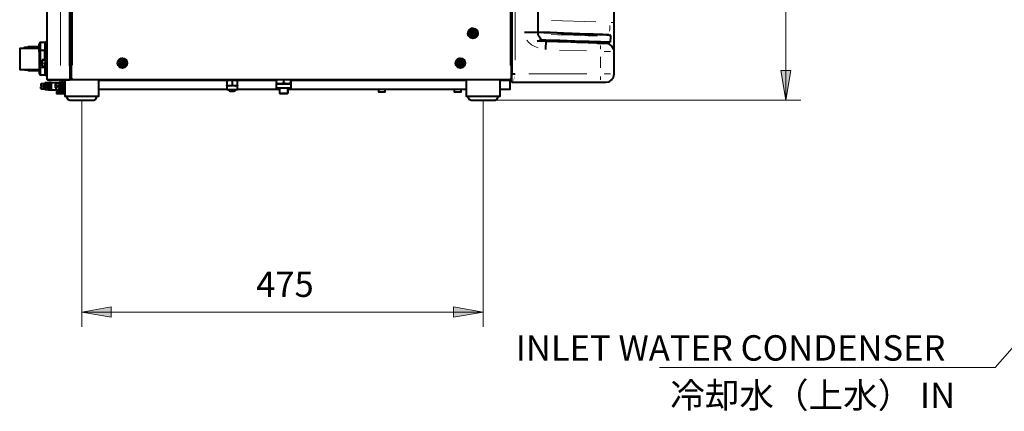
# Model space of a CAD drawing. Units: inches. Extents: x 5 to 7645, y 302 to 5509.
# Drawn here: x 2244 to 3409, y 2791 to 3254 of the extents above; entities that cross this region are included whole.
import ezdxf

# ---------------------------------------------------------------- set-up
doc = ezdxf.new("R2010")
doc.units = ezdxf.units.IN
for name, color, linetype in [('PDF4_ジオメトリ', 7, 'Continuous'), ('PDF4_ソリッド塗り潰し', 7, 'Continuous'), ('PDF4_文字', 7, 'Continuous')]:
    doc.layers.add(name, color=color, linetype=linetype)
doc.styles.get("Standard").update_dxf_attribs({"font": 'romans.shx', "bigfont": 'extfont.shx'})

msp = doc.modelspace()

# ---------------------------------------------------------------- linework, layer by layer
at = {"layer": 'PDF4_ジオメトリ', "lineweight": 9}
for points in [[(3150.5, 3924.3), (3150.5, 3158.9)], [(3715.7, 3203.7), (3688.2, 3181.7), (3696.7, 3173.7), (3715.7, 3203.7), (3398.2, 2843), (3001, 2843)], [(2317.3, 3158.9), (2317.3, 2891.3)], [(2792.3, 2891.3), (2792.3, 3158.9), (3168.3, 3158.9)], [(2317.3, 2908.6), (2792.3, 2908.6)]]:
    msp.add_lwpolyline(points, dxfattribs=at)
at = {"layer": 'PDF4_ジオメトリ', "lineweight": 40}
for points in [[(2276.2, 3183.4), (2276.2, 3871)], [(2302.9, 3871), (2302.9, 3183.4)], [(2825.3, 3871), (2825.3, 3183.8), (2824.1, 3183.8), (2824.1, 3183), (2306.3, 3183), (2306.3, 3183.8), (2305, 3183.8), (2305, 3871)], [(2824.1, 3183.8), (2826.2, 3183.8), (2826.2, 3871), (2826.2, 3190.2)], [(2937.5, 3180.4), (2941.3, 3180.9), (2944.3, 3183), (2946.4, 3186.4), (2947.3, 3190.2), (2947.3, 3546.7)], [(2857.1, 3429), (2857.1, 3325.2), (2857.1, 3238.9), (2856.2, 3238.9), (2854.1, 3238.9), (2850.7, 3238.9), (2846.1, 3238.9), (2841, 3238.9)], [(2775.8, 3242.3), (2778.8, 3244), (2782.6, 3243.5), (2785.1, 3241.4), (2786, 3238), (2784.3, 3233.8)], [(2776.6, 3240.1), (2780, 3242.3)], [(2779.6, 3241.8), (2777.1, 3240.6), (2779.6, 3241.8), (2777.5, 3241)], [(2777.5, 3241), (2777.5, 3241)], [(2779.6, 3241.8), (2779.6, 3241.8)], [(2779.6, 3240.6), (2779.6, 3238.5)], [(2780, 3242.3), (2780, 3242.3)], [(2780, 3242.3), (2780, 3242.3)], [(2776.2, 3235.9), (2776.2, 3240.1)], [(2776.2, 3240.1), (2776.2, 3240.1)], [(2776.2, 3240.1), (2776.2, 3240.1)], [(2776.2, 3240.1), (2776.2, 3240.1)], [(2776.2, 3236.8), (2776.2, 3239.3)], [(2776.6, 3235.9), (2780, 3233.8), (2783.8, 3235.9), (2783.8, 3236.8), (2783.8, 3239.3), (2783.8, 3240.1), (2783.8, 3235.9)], [(2776.6, 3240.1), (2776.6, 3240.1)], [(2776.6, 3235.9), (2776.6, 3235.9)], [(2782.1, 3235.9), (2780, 3235.1), (2777.9, 3235.9), (2777.1, 3238), (2777.9, 3240.1)], [(2779.6, 3234.2), (2777.1, 3235.5)], [(2777.5, 3238.5), (2777.5, 3237.6), (2779.6, 3237.6), (2779.6, 3235.5), (2780.5, 3235.5)], [(2777.5, 3237.6), (2777.5, 3237.6)], [(2779.6, 3238.5), (2779.6, 3238.5)], [(2779.6, 3237.6), (2779.6, 3237.6)], [(2779.6, 3235.5), (2779.6, 3235.5)], [(2780, 3233.8), (2780, 3233.8)], [(2780.5, 3237.6), (2782.6, 3237.6)], [(2780.5, 3237.6), (2780.5, 3237.6)], [(2783, 3235.5), (2780.9, 3234.2)], [(2783, 3235.5), (2783, 3235.5)], [(2783, 3235.1), (2783, 3235.1)], [(2783.8, 3240.1), (2783.8, 3240.1)], [(2783.8, 3240.1), (2783.8, 3240.1)], [(2783.8, 3235.9), (2783.8, 3235.9)], [(2783.8, 3235.9), (2783.8, 3235.9)], [(2783.8, 3235.9), (2783.8, 3235.9)], [(2855.8, 3229.1), (2855.8, 3229.1)], [(2856.2, 3229.1), (2858.8, 3229.1), (2862.6, 3229.1), (2867.7, 3228.7), (2874, 3228.7), (2880.8, 3228.3), (2888.4, 3228.3), (2896, 3227.9), (2903.2, 3227.4), (2910.4, 3227.4), (2916.4, 3227), (2921.9, 3227), (2925.7, 3227), (2927.8, 3226.6), (2928.6, 3226.6), (2929.5, 3226.6), (2931.6, 3226.6), (2934.1, 3226.6), (2937.1, 3226.6), (2938.8, 3226.6), (2939.6, 3226.6), (2939.6, 3227.4), (2939.6, 3226.6)], [(2866.8, 3228.7), (2863, 3229.6), (2860, 3232.1), (2857.9, 3235.1), (2857.1, 3238.9)], [(2942.6, 3227.4), (2940.1, 3227.4), (2936.3, 3227.4), (2931.2, 3227.9), (2924.8, 3227.9), (2917.6, 3228.3), (2909.2, 3228.3), (2900.7, 3228.7), (2891.8, 3229.1), (2882.9, 3229.6), (2874.4, 3229.6), (2866.4, 3230), (2858.8, 3230.4)], [(2881.2, 3238.5), (2881.2, 3238.5)], [(2881.6, 3238.5), (2881.6, 3238.5)], [(2882.1, 3238.5), (2882.9, 3238.5), (2884.2, 3238.5), (2885, 3238.5), (2886.3, 3238.5), (2887.1, 3238.5), (2888.4, 3238), (2889.3, 3238), (2890.5, 3238), (2891.4, 3238), (2892.6, 3238), (2893.5, 3238), (2894.8, 3238), (2895.6, 3238), (2896.9, 3238), (2897.7, 3238), (2899, 3238), (2899.8, 3237.6), (2901.1, 3237.6), (2902, 3237.6), (2903.2, 3237.6), (2904.1, 3237.6), (2904.9, 3237.6), (2906.2, 3237.6), (2907, 3237.6), (2907.9, 3237.6), (2908.7, 3237.6), (2910.9, 3237.6), (2912.5, 3237.2), (2913.4, 3237.2), (2914.2, 3237.2)], [(2914.2, 3237.2), (2914.2, 3237.2)], [(2914.7, 3237.2), (2914.7, 3237.2)], [(2940.9, 3236.3), (2940.9, 3236.3)], [(2941.3, 3236.3), (2941.3, 3236.3)], [(2943, 3227.4), (2943.5, 3234.2), (2942.2, 3236.3)], [(2266.5, 3220.2), (2243.6, 3220.2), (2243.6, 3195.3), (2266.5, 3195.3)], [(2243.6, 3220.2), (2243.6, 3220.2)], [(2253.8, 3220.2), (2253.8, 3221.1), (2252.9, 3221.1), (2249.5, 3221.1), (2247.8, 3220.2)], [(2265.6, 3221.9), (2253.8, 3221.9), (2253.8, 3221.1), (2257.1, 3221.1), (2266.5, 3221.1)], [(2257.1, 3220.2), (2257.1, 3221.1), (2257.1, 3221.9), (2266.5, 3221.9)], [(2265.6, 3221.9), (2265.6, 3221.9)], [(2266.5, 3199.5), (2268.1, 3198.2), (2268.1, 3217.7), (2268.1, 3227.4), (2273.2, 3227.4), (2273.2, 3217.7), (2274.5, 3216.4)], [(2266.5, 3216.4), (2266.5, 3224.9), (2268.1, 3227.4)], [(2273.2, 3206.7), (2273.2, 3217.7), (2268.1, 3217.7), (2266.5, 3216.4), (2266.5, 3199.5), (2266.5, 3191), (2268.1, 3188.5)], [(2273.2, 3227.4), (2274.5, 3224.9)], [(2276.2, 3227.9), (2274.5, 3227.9), (2274.5, 3207.1)], [(2866.4, 3219), (2866.4, 3222.8), (2866.8, 3225.8), (2866.8, 3228.3)], [(2866.8, 3228.3), (2866.8, 3228.3)], [(2946.8, 3219), (2944.7, 3222.8), (2941.8, 3225.3), (2937.5, 3226.6), (2928.2, 3226.6), (2928.6, 3227.4), (2928.6, 3226.6)], [(2928.2, 3226.6), (2928.2, 3226.6)], [(2928.6, 3226.6), (2928.6, 3226.6)], [(2928.6, 3226.6), (2928.6, 3226.6)], [(2937.5, 3226.6), (2937.5, 3226.6)], [(2938, 3226.6), (2938, 3226.6)], [(2939.6, 3226.6), (2939.6, 3226.6)], [(2943, 3227.4), (2943, 3227.4)], [(2943, 3227.4), (2943, 3227.4)], [(2270.3, 3206.7), (2270.3, 3206.7)], [(2270.3, 3206.7), (2270.3, 3206.7)], [(2270.3, 3206.7), (2270.3, 3206.7)], [(2270.3, 3206.7), (2270.3, 3202.9), (2270.3, 3199.5)], [(2270.3, 3206.7), (2270.3, 3206.7)], [(2270.3, 3206.7), (2270.3, 3206.7)], [(2270.3, 3206.7), (2270.3, 3206.7)], [(2273.7, 3207.1), (2273.7, 3207.1)], [(2273.7, 3207.1), (2273.7, 3207.1)], [(2273.7, 3206.7), (2273.7, 3206.7)], [(2273.7, 3205.9), (2273.7, 3203.7)], [(2275.3, 3208.8), (2275.3, 3208.8)], [(2275.3, 3208.8), (2276.2, 3208.8), (2275.3, 3208.8), (2275.3, 3208), (2275.3, 3205.9), (2275.3, 3202.9), (2275.3, 3199.9), (2275.3, 3197.8), (2275.3, 3197), (2276.2, 3197)], [(2360.9, 3207.1), (2363.8, 3208.8), (2367.2, 3208.4), (2370.2, 3206.3), (2371, 3202.9), (2369.3, 3198.7)], [(2368.9, 3200.8), (2368.9, 3201.6), (2368.9, 3204.2), (2368.9, 3202.9), (2368.9, 3201.6), (2368.9, 3204.2), (2368.9, 3205), (2368.9, 3200.8), (2365.1, 3198.7), (2361.3, 3200.8), (2361.3, 3205), (2362.1, 3205.4), (2364.3, 3206.7), (2365.1, 3207.1), (2361.3, 3205)], [(2362.1, 3205.9), (2364.3, 3206.7), (2362.1, 3205.4)], [(2362.1, 3205.9), (2362.1, 3205.9)], [(2364.7, 3205.4), (2364.7, 3203.3)], [(2365.1, 3207.1), (2365.1, 3207.1)], [(2365.1, 3207.1), (2365.1, 3207.1)], [(2761, 3207.1), (2763.9, 3208.8), (2767.3, 3208.4), (2770.3, 3206.3), (2771.1, 3202.9), (2769.4, 3198.7)], [(2768.6, 3200.8), (2765.2, 3198.7), (2761.4, 3200.8), (2761.4, 3205), (2762.2, 3205.4), (2764.4, 3206.7), (2765.2, 3207.1), (2768.6, 3205)], [(2761.4, 3205), (2765.2, 3207.1)], [(2762.2, 3205.9), (2764.4, 3206.7), (2762.2, 3205.4)], [(2762.2, 3205.9), (2762.2, 3205.9)], [(2764.8, 3205.4), (2764.8, 3203.3)], [(2765.2, 3207.1), (2765.2, 3207.1)], [(2765.2, 3207.1), (2765.2, 3207.1)], [(2765.2, 3207.1), (2765.2, 3207.1)], [(2765.6, 3206.7), (2768.2, 3205.4)], [(2768.2, 3205.4), (2768.2, 3205.4)], [(2826.2, 3213.9), (2826.2, 3213.9)], [(2247.8, 3195.3), (2249.5, 3194.8), (2252.9, 3194.8), (2253.8, 3194.8)], [(2253.8, 3195.3), (2253.8, 3194), (2265.6, 3194)], [(2257.1, 3195.3), (2257.1, 3194), (2266.5, 3194)], [(2265.6, 3194), (2265.6, 3194)], [(2270.3, 3199.1), (2273.7, 3199.1), (2273.7, 3199.9), (2273.7, 3202), (2273.7, 3202.9), (2273.7, 3203.7), (2273.7, 3202)], [(2270.3, 3199.1), (2270.3, 3199.1)], [(2274.1, 3199.1), (2273.2, 3198.2), (2273.2, 3199.1)], [(2273.7, 3202.9), (2273.7, 3202.9)], [(2273.7, 3199.9), (2273.7, 3199.1), (2275.3, 3199.1)], [(2273.7, 3199.1), (2273.7, 3199.1)], [(2273.7, 3199.1), (2273.7, 3199.1)], [(2274.5, 3199.1), (2274.5, 3188.1), (2276.2, 3188.1)], [(2361.3, 3205), (2361.3, 3205)], [(2361.3, 3205), (2361.3, 3205)], [(2361.3, 3205), (2361.3, 3205)], [(2361.3, 3201.6), (2361.3, 3204.2)], [(2361.3, 3200.8), (2361.3, 3200.8)], [(2367.2, 3200.8), (2365.1, 3199.9), (2363, 3200.8), (2362.1, 3202.9), (2363, 3205)], [(2364.3, 3199.1), (2362.1, 3200.3)], [(2362.6, 3203.3), (2362.6, 3202.5), (2364.7, 3202.5), (2364.7, 3200.3), (2365.5, 3200.3)], [(2362.6, 3202.5), (2362.6, 3202.5)], [(2364.7, 3203.3), (2364.7, 3203.3)], [(2364.7, 3202.5), (2364.7, 3202.5)], [(2364.7, 3200.3), (2364.7, 3200.3)], [(2365.1, 3198.7), (2365.1, 3198.7)], [(2365.5, 3202.5), (2367.6, 3202.5)], [(2365.5, 3202.5), (2365.5, 3202.5)], [(2368.1, 3200.3), (2366, 3199.1)], [(2368.1, 3200.3), (2368.1, 3200.3)], [(2368.1, 3199.9), (2368.1, 3199.9)], [(2368.9, 3205), (2368.9, 3205)], [(2368.9, 3205), (2368.9, 3205)], [(2368.9, 3200.8), (2368.9, 3200.8)], [(2368.9, 3200.8), (2368.9, 3200.8)], [(2368.9, 3200.8), (2368.9, 3200.8)], [(2761.4, 3205), (2761.4, 3205)], [(2761.4, 3205), (2761.4, 3205)], [(2761.4, 3205), (2761.4, 3205)], [(2761.4, 3201.6), (2761.4, 3204.2)], [(2761.4, 3200.8), (2761.4, 3200.8)], [(2767.3, 3200.8), (2765.2, 3199.9), (2763.1, 3200.8), (2762.2, 3202.9), (2763.1, 3205)], [(2764.4, 3199.1), (2762.2, 3200.3)], [(2762.7, 3203.3), (2762.7, 3202.5), (2764.8, 3202.5), (2764.8, 3200.3), (2765.6, 3200.3)], [(2762.7, 3202.5), (2762.7, 3202.5)], [(2764.8, 3203.3), (2764.8, 3203.3)], [(2764.8, 3202.5), (2764.8, 3202.5)], [(2764.8, 3200.3), (2764.8, 3200.3)], [(2765.2, 3198.7), (2765.2, 3198.7)], [(2765.6, 3202.5), (2767.7, 3202.5)], [(2765.6, 3202.5), (2765.6, 3202.5)], [(2768.2, 3200.3), (2765.6, 3199.1)], [(2767.7, 3199.9), (2767.7, 3199.9)], [(2768.2, 3200.3), (2768.2, 3200.3)], [(2768.6, 3205), (2768.6, 3205)], [(2769, 3205), (2769, 3205)], [(2769, 3200.8), (2769, 3200.8)], [(2769, 3200.8), (2769, 3200.8)], [(2769, 3200.8), (2769, 3200.8)], [(2273.2, 3188.5), (2274.5, 3191)], [(2276.2, 3183.4), (2276.2, 3183.4)], [(2277, 3183.4), (2279.2, 3183.4), (2282.5, 3183.4), (2287.2, 3183.4), (2291.9, 3183.4), (2302, 3183.4), (2302, 3182.6), (2299.9, 3182.6), (2291.9, 3182.6), (2287.6, 3182.6), (2283.4, 3182.6), (2280, 3182.6), (2277.9, 3182.6), (2277, 3182.6), (2277, 3183.4), (2276.2, 3183.4), (2277, 3182.6)], [(2276.2, 3183.4), (2276.2, 3183.4)], [(2277, 3183.4), (2277, 3183.4)], [(2277, 3183.4), (2277, 3183.4)], [(2294.4, 3182.6), (2294, 3180.9), (2294, 3169.9), (2293.1, 3169), (2288, 3169), (2287.2, 3169), (2287.2, 3166.9), (2288, 3166.9), (2293.1, 3166.9), (2296.5, 3166.9), (2291.4, 3166.9)], [(2296.9, 3182.1), (2296.1, 3180.9), (2296.1, 3180)], [(2296.9, 3182.6), (2296.9, 3163.9), (2337.2, 3163.9), (2337.2, 3183)], [(2302, 3183.4), (2302.9, 3183.4), (2306.3, 3183.4)], [(2302, 3182.6), (2302, 3182.6)], [(2302.9, 3183.4), (2302.9, 3183.4)], [(2302.9, 3183.4), (2302.9, 3183.4)], [(2337.2, 3182.6), (2487, 3182.6)], [(2503.1, 3183), (2503.1, 3182.1), (2487, 3182.1), (2487, 3183)], [(2495.1, 3181.7), (2491.7, 3182.1), (2488.7, 3181.7), (2488.7, 3176.6), (2491.7, 3175.8), (2495.1, 3176.6)], [(2501.4, 3182.1), (2501.4, 3182.1)], [(2503.1, 3182.6), (2547.6, 3182.6), (2548.4, 3183)], [(2547.6, 3179.2), (2547.6, 3182.6)], [(2564.5, 3179.2), (2564.5, 3182.6), (2564.5, 3179.2), (2564.5, 3178.3), (2564.5, 3173.3), (2563.7, 3173.3), (2561.6, 3173.3), (2558.2, 3173.3), (2554.4, 3173.3), (2551, 3173.3), (2551, 3167.3), (2552.2, 3167.3), (2554.8, 3167.3), (2557.7, 3167.3), (2560.3, 3167.3), (2561.1, 3167.3), (2561.1, 3172), (2772, 3172)], [(2556.1, 3179.2), (2556.1, 3182.6), (2555.2, 3183)], [(2557.3, 3183), (2556.1, 3182.6)], [(2563.7, 3183), (2564.5, 3182.6), (2772, 3182.6)], [(2772, 3183), (2772, 3163.9), (2812.2, 3163.9), (2812.2, 3183)], [(2812.2, 3182.6), (2824.1, 3182.6), (2824.1, 3183.4), (2826.2, 3183.4), (2824.1, 3183.4)], [(2812.2, 3172), (2824.1, 3172), (2824.1, 3182.6), (2826.2, 3182.6)], [(2824.1, 3183.8), (2824.1, 3183.8)], [(2824.1, 3183), (2824.1, 3183.8), (2825.3, 3183.8)], [(2824.1, 3183), (2824.1, 3183)], [(2825.3, 3183.8), (2825.3, 3183.8)], [(2937.1, 3180), (2936.3, 3180), (2934.1, 3180), (2931.2, 3180), (2827, 3180), (2826.2, 3181.3), (2826.2, 3190.2), (2827.4, 3190.2), (2830, 3190.2)], [(2944.3, 3183), (2944.3, 3183)], [(2268.6, 3178.3), (2268.6, 3175.8)], [(2268.6, 3172.8), (2268.6, 3174.9)], [(2268.6, 3174.9), (2268.6, 3174.9)], [(2268.6, 3172.8), (2268.6, 3172.8)], [(2273.2, 3175.8), (2272.4, 3175.8), (2272.4, 3178.3), (2269, 3178.3), (2269, 3175.8), (2270.3, 3175.8), (2270.3, 3174.9), (2269, 3174.9), (2269, 3172.4), (2273.2, 3172.4)], [(2269, 3178.3), (2269, 3178.3)], [(2269, 3175.8), (2269, 3175.8)], [(2273.2, 3178.3), (2272.4, 3178.3)], [(2272.4, 3178.3), (2272.4, 3178.3)], [(2272.4, 3175.8), (2272.4, 3175.8)], [(2272.4, 3172.4), (2272.4, 3174.9), (2273.2, 3174.9)], [(2272.4, 3174.9), (2272.4, 3174.9)], [(2281.3, 3180), (2277.9, 3180), (2276.6, 3178.8), (2276.6, 3172), (2277.9, 3171.1), (2281.3, 3171.1), (2274.1, 3171.1), (2273.2, 3172), (2273.2, 3178.8), (2274.1, 3180), (2277.5, 3180)], [(2276.6, 3178.3), (2274.9, 3178.3), (2274.9, 3172.8), (2276.6, 3172.8)], [(2275.8, 3178.3), (2275.8, 3172.8)], [(2278.3, 3178.3), (2281.3, 3178.3), (2278.3, 3178.3), (2278.3, 3172.8), (2281.3, 3172.8)], [(2281.3, 3177.5), (2279.2, 3177.5)], [(2279.2, 3173.3), (2281.3, 3173.3)], [(2288.5, 3170.7), (2290.2, 3170.7), (2285.1, 3170.7), (2281.3, 3170.7), (2281.3, 3180), (2285.1, 3180), (2290.2, 3180), (2290.2, 3179.2)], [(2284.7, 3180), (2285.9, 3180), (2288.5, 3180), (2290.2, 3180)], [(2284.7, 3180), (2284.7, 3180)], [(2290.2, 3172), (2290.2, 3171.1), (2286.8, 3171.6), (2286.8, 3174.9), (2288.5, 3174.9), (2288.5, 3176.2), (2286.8, 3176.2), (2286.8, 3179.6), (2290.2, 3179.6)], [(2290.6, 3180.4), (2291.4, 3180.4), (2290.6, 3180.4), (2291.4, 3180.4), (2290.6, 3180), (2291.4, 3179.6), (2290.6, 3179.2), (2291.4, 3179.2), (2290.6, 3178.3), (2291.4, 3177.9), (2290.6, 3177.1), (2290.2, 3175.8), (2290.2, 3174.9)], [(2290.2, 3180.4), (2290.2, 3180.4)], [(2290.2, 3180.4), (2290.2, 3180.4)], [(2290.2, 3180), (2290.2, 3180)], [(2290.6, 3179.2), (2290.2, 3178.3), (2290.2, 3179.2), (2290.6, 3180)], [(2290.2, 3180), (2290.2, 3180)], [(2290.2, 3180), (2290.2, 3180)], [(2290.2, 3177.1), (2290.6, 3177.9)], [(2290.2, 3177.5), (2290.2, 3176.2)], [(2290.2, 3177.5), (2290.2, 3177.5)], [(2290.6, 3175.4), (2290.2, 3174.5), (2290.2, 3173.3), (2290.6, 3174.1)], [(2290.2, 3173.3), (2290.2, 3173.3)], [(2290.2, 3172.4), (2290.6, 3173.3)], [(2290.2, 3171.1), (2290.6, 3172), (2291.4, 3172), (2290.6, 3171.1), (2291.4, 3171.1), (2290.6, 3170.7), (2291.4, 3170.7), (2290.6, 3170.3), (2291.4, 3170.3), (2290.6, 3170.3)], [(2290.2, 3171.1), (2290.2, 3171.1)], [(2290.2, 3171.1), (2290.2, 3171.1)], [(2290.2, 3170.7), (2290.2, 3170.7)], [(2290.2, 3170.7), (2290.2, 3170.7)], [(2290.2, 3170.7), (2290.2, 3170.7)], [(2290.6, 3180.4), (2290.6, 3180.4)], [(2290.6, 3180.4), (2290.6, 3180.4)], [(2290.6, 3180), (2290.6, 3180)], [(2290.6, 3179.2), (2290.6, 3179.2)], [(2290.6, 3177.9), (2290.6, 3177.9)], [(2290.6, 3172), (2291.4, 3172.8), (2290.6, 3173.3), (2291.4, 3174.1), (2290.6, 3174.5), (2291.4, 3175.4), (2290.6, 3175.8), (2291.4, 3176.6), (2290.6, 3177.1)], [(2290.6, 3177.1), (2290.6, 3177.1)], [(2290.6, 3176.6), (2290.6, 3176.6)], [(2290.6, 3175.4), (2290.6, 3175.4)], [(2290.6, 3174.1), (2290.6, 3174.1)], [(2290.6, 3174.1), (2290.6, 3174.1)], [(2290.6, 3173.3), (2290.6, 3173.3)], [(2290.6, 3172), (2290.6, 3172)], [(2290.6, 3171.1), (2290.6, 3171.1)], [(2290.6, 3170.7), (2290.6, 3170.7)], [(2291, 3175.4), (2291.4, 3176.2)], [(2291, 3174.9), (2291, 3174.9)], [(2291.4, 3180.4), (2291.4, 3180.4)], [(2291.4, 3180.4), (2291.4, 3180.4)], [(2293.1, 3180), (2291.4, 3180)], [(2291.4, 3170.7), (2291.4, 3170.7)], [(2293.1, 3180.4), (2293.1, 3180.4)], [(2293.1, 3180.4), (2293.1, 3180.4)], [(2293.1, 3179.2), (2293.6, 3180)], [(2293.1, 3178.3), (2293.6, 3179.2), (2294, 3180)], [(2293.1, 3180), (2293.1, 3180)], [(2293.1, 3180), (2293.1, 3180)], [(2293.1, 3175.8), (2293.6, 3177.1), (2294, 3177.9), (2293.6, 3177.1)], [(2293.1, 3177.1), (2293.6, 3177.9)], [(2293.1, 3174.5), (2293.6, 3175.4)], [(2293.1, 3172.4), (2293.6, 3173.3), (2294, 3174.1), (2293.6, 3173.3)], [(2293.1, 3173.3), (2293.6, 3174.1)], [(2293.1, 3171.1), (2293.6, 3172), (2294, 3172.8)], [(2293.1, 3170.7), (2293.1, 3170.7)], [(2293.1, 3170.7), (2293.1, 3170.7)], [(2293.1, 3170.7), (2293.1, 3170.7)], [(2293.6, 3180.4), (2293.6, 3180.4)], [(2293.6, 3180.4), (2293.6, 3180.4)], [(2293.6, 3180.4), (2293.6, 3180.4)], [(2293.6, 3180.4), (2293.6, 3180.4)], [(2293.6, 3180.4), (2293.6, 3180.4)], [(2293.6, 3180), (2293.6, 3180)], [(2293.6, 3180), (2293.6, 3180)], [(2293.6, 3180), (2293.6, 3180)], [(2293.6, 3180), (2293.6, 3180)], [(2293.6, 3179.2), (2293.6, 3179.2)], [(2293.6, 3179.2), (2293.6, 3179.2)], [(2293.6, 3179.2), (2293.6, 3179.2)], [(2293.6, 3178.3), (2293.6, 3178.3)], [(2293.6, 3177.9), (2293.6, 3177.9)], [(2294, 3177.1), (2293.6, 3175.8), (2294, 3176.6)], [(2293.6, 3177.1), (2293.6, 3177.1)], [(2293.6, 3177.1), (2293.6, 3177.1)], [(2293.6, 3175.8), (2293.6, 3175.8)], [(2293.6, 3175.8), (2293.6, 3175.8)], [(2293.6, 3175.4), (2293.6, 3175.4)], [(2293.6, 3174.5), (2293.6, 3174.5)], [(2293.6, 3174.1), (2293.6, 3174.1)], [(2293.6, 3173.3), (2293.6, 3173.3)], [(2293.6, 3173.3), (2293.6, 3173.3)], [(2293.6, 3172.4), (2294, 3173.3)], [(2293.6, 3172), (2293.6, 3172)], [(2293.6, 3172), (2293.6, 3172)], [(2293.6, 3171.1), (2293.6, 3171.1)], [(2293.6, 3171.1), (2293.6, 3171.1)], [(2293.6, 3170.7), (2293.6, 3170.7)], [(2293.6, 3170.7), (2293.6, 3170.7)], [(2293.6, 3170.7), (2293.6, 3170.7)], [(2293.6, 3170.7), (2293.6, 3170.7)], [(2294, 3180.4), (2294, 3180.4)], [(2294, 3180.4), (2294, 3180.4)], [(2294, 3180.4), (2294, 3180.4)], [(2294, 3180.4), (2294, 3180.4)], [(2294, 3180), (2294, 3180)], [(2294, 3179.2), (2294, 3179.2)], [(2294, 3177.9), (2294, 3177.9)], [(2294, 3177.1), (2294, 3177.1)], [(2294, 3175.4), (2294, 3175.4)], [(2294, 3174.1), (2294, 3174.1)], [(2294, 3173.3), (2294, 3173.3)], [(2294, 3172), (2294, 3172)], [(2294, 3171.1), (2294, 3171.1)], [(2294, 3170.7), (2294, 3170.7)], [(2296.1, 3170.7), (2296.1, 3170.7)], [(2296.5, 3180.4), (2296.5, 3180.4)], [(2296.5, 3180.4), (2296.5, 3180.4)], [(2296.5, 3179.2), (2296.9, 3180)], [(2296.5, 3180), (2296.5, 3180)], [(2296.5, 3180), (2296.5, 3180)], [(2296.5, 3178.3), (2296.9, 3179.2)], [(2296.5, 3177.1), (2296.9, 3177.9)], [(2296.5, 3177.5), (2296.5, 3177.5)], [(2296.5, 3175.8), (2296.9, 3177.1)], [(2296.9, 3175.4), (2296.5, 3174.5), (2296.5, 3173.7)], [(2296.5, 3173.3), (2296.9, 3174.1)], [(2296.5, 3173.3), (2296.5, 3173.3)], [(2296.5, 3172.4), (2296.9, 3173.3)], [(2296.5, 3171.1), (2296.9, 3172)], [(2296.5, 3170.7), (2296.5, 3170.7)], [(2296.5, 3170.7), (2296.5, 3170.7)], [(2296.5, 3170.7), (2296.5, 3170.7)], [(2296.9, 3180.4), (2296.9, 3180.4)], [(2296.9, 3180.4), (2296.9, 3180.4)], [(2296.9, 3180.4), (2296.9, 3180.4)], [(2296.9, 3180), (2296.9, 3180)], [(2296.9, 3179.2), (2296.9, 3179.2)], [(2296.9, 3177.9), (2296.9, 3177.9)], [(2296.9, 3177.1), (2296.9, 3177.1)], [(2296.9, 3175.4), (2296.9, 3175.4)], [(2296.9, 3174.5), (2296.9, 3174.5)], [(2296.9, 3174.1), (2296.9, 3174.1)], [(2296.9, 3173.3), (2296.9, 3173.3)], [(2296.9, 3172), (2296.9, 3172)], [(2296.9, 3171.1), (2296.9, 3171.1)], [(2296.9, 3170.7), (2296.9, 3170.7)], [(2337.2, 3172), (2488.7, 3172)], [(2488.7, 3181.7), (2488.7, 3181.7)], [(2501.4, 3176.6), (2501.4, 3175.8), (2498.5, 3175.8), (2491.7, 3175.8), (2488.7, 3175.8), (2488.7, 3171.6), (2501.4, 3171.6), (2501.4, 3175.8)], [(2488.7, 3175.8), (2488.7, 3176.6)], [(2498.9, 3171.6), (2498.9, 3170.3), (2491.3, 3170.3), (2491.3, 3171.6)], [(2501.4, 3172), (2551, 3172)], [(2551, 3173.3), (2548.4, 3173.3), (2547.6, 3173.3), (2547.6, 3178.3), (2548.9, 3178.3), (2551.8, 3178.3), (2547.6, 3179.2), (2547.6, 3178.3)], [(2561.1, 3173.3), (2561.1, 3167.3), (2560.3, 3166.5), (2559.4, 3166.5), (2557.3, 3166.5), (2554.8, 3166.5), (2552.7, 3166.5), (2551.8, 3166.5), (2551, 3167.3)], [(2665.7, 3172), (2665.7, 3172)], [(2678.4, 3171.6), (2665.7, 3171.6)], [(2668.3, 3171.6), (2668.3, 3169), (2676.3, 3169), (2675.5, 3168.6), (2668.7, 3168.6)], [(2676.3, 3169), (2676.3, 3171.6)], [(2678.4, 3171.6), (2678.4, 3171.6)], [(2755.5, 3172), (2755.5, 3172)], [(2768.6, 3171.6), (2755.5, 3171.6)], [(2765.6, 3168.6), (2758.9, 3168.6), (2758, 3169), (2766.1, 3169), (2766.1, 3171.6)], [(2758, 3171.6), (2758, 3169)], [(2768.6, 3171.6), (2768.6, 3171.6)], [(2827, 3180), (2827, 3180)], [(2290.2, 3170.3), (2290.2, 3170.3)], [(2290.6, 3170.3), (2290.6, 3170.3)], [(2290.6, 3170.3), (2290.6, 3170.3)], [(2296.5, 3169), (2291.4, 3169), (2290.6, 3169)], [(2290.6, 3169), (2290.6, 3169)], [(2291.4, 3170.3), (2291.4, 3170.3)], [(2293.1, 3170.3), (2293.1, 3170.3)], [(2293.1, 3170.3), (2293.1, 3170.3)], [(2293.6, 3170.3), (2293.6, 3170.3)], [(2293.6, 3170.3), (2293.6, 3170.3)], [(2293.6, 3170.3), (2293.6, 3170.3)], [(2293.6, 3170.3), (2293.6, 3170.3)], [(2293.6, 3170.3), (2293.6, 3170.3)], [(2294, 3170.3), (2294, 3170.3)], [(2294, 3170.3), (2294, 3170.3)], [(2296.1, 3169), (2296.1, 3169.9)], [(2296.5, 3170.3), (2296.5, 3170.3)], [(2296.5, 3170.3), (2296.5, 3170.3)], [(2296.5, 3169), (2296.5, 3169)], [(2296.5, 3166.9), (2296.5, 3166.9)], [(2296.9, 3170.3), (2296.9, 3170.3)], [(2296.9, 3170.3), (2296.9, 3170.3)], [(2296.9, 3166.9), (2296.9, 3166.9)], [(2299.1, 3163.9), (2299.1, 3163.1), (2300.3, 3160.1), (2303.3, 3158.9), (2331.2, 3158.9), (2333.8, 3160.1), (2335, 3163.1), (2335, 3163.9)], [(2491.3, 3170.3), (2491.3, 3170.3)], [(2491.7, 3169.9), (2498.5, 3169.9)], [(2492.1, 3169.9), (2492.1, 3169.9)], [(2497.6, 3169.4), (2492.5, 3169.4)], [(2497.6, 3169.4), (2497.6, 3169.4)], [(2498.5, 3169.9), (2498.5, 3169.9)], [(2561.1, 3167.3), (2561.1, 3167.3)], [(2561.1, 3167.3), (2561.1, 3167.3)], [(2668.3, 3169), (2668.3, 3169)], [(2765.6, 3168.6), (2765.6, 3168.6)], [(2774.1, 3163.9), (2774.1, 3163.1), (2775.4, 3160.1), (2778.3, 3158.9), (2806.3, 3158.9), (2808.8, 3160.1), (2810.1, 3163.1), (2810.1, 3163.9)]]:
    msp.add_lwpolyline(points, dxfattribs=at)
at = {"layer": 'PDF4_ジオメトリ', "lineweight": 20}
for points in [[(2291.9, 3199.9), (2291.9, 3854.9)], [(2302, 3854.5), (2302, 3199.5)], [(2306.3, 3200.3), (2306.3, 3854.9)], [(2824.1, 3854.5), (2824.1, 3199.9)], [(2825.3, 3854.5), (2825.3, 3199.9)], [(2830, 3854.5), (2830, 3206.3)], [(2925.7, 3251.6), (2873.2, 3253.3)], [(2777.9, 3240.6), (2779.2, 3241.4)], [(2780, 3242.3), (2780, 3242.3)], [(2780, 3242.3), (2780, 3242.3)], [(2780, 3242.3), (2780, 3242.3)], [(2780, 3242.3), (2780, 3242.3)], [(2781.3, 3241.4), (2783, 3240.6)], [(2941.8, 3240.6), (2942.2, 3243.1), (2942.2, 3247.3)], [(2943.9, 3250.7), (2944.7, 3250.7), (2946, 3250.7)], [(2947.3, 3225.3), (2947.3, 3229.1), (2947.3, 3235.9), (2947.3, 3242.3)], [(2776.2, 3240.1), (2776.2, 3240.1)], [(2776.2, 3235.9), (2776.2, 3235.9)], [(2776.6, 3240.1), (2776.6, 3240.1)], [(2776.6, 3240.1), (2776.6, 3240.1)], [(2776.6, 3237.2), (2776.6, 3238.9)], [(2776.6, 3235.9), (2776.6, 3235.9)], [(2777.9, 3235.1), (2779.2, 3234.2)], [(2780, 3233.8), (2780, 3233.8)], [(2780, 3233.8), (2780, 3233.8)], [(2781.3, 3234.6), (2783, 3235.5)], [(2783.8, 3240.1), (2783.8, 3240.1)], [(2783.8, 3240.1), (2783.8, 3240.1)], [(2783.8, 3240.1), (2783.8, 3240.1)], [(2783.8, 3240.1), (2783.8, 3240.1)], [(2783.8, 3237.2), (2783.8, 3238.9)], [(2783.8, 3235.9), (2783.8, 3235.9)], [(2783.8, 3235.9), (2783.8, 3235.9)], [(2783.8, 3235.9), (2783.8, 3235.9)], [(2844, 3230), (2846.1, 3227.4), (2849.5, 3224.5), (2853.3, 3222.4), (2857.5, 3220.7)], [(2857.1, 3238.9), (2857.1, 3238.9)], [(2857.9, 3239.3), (2857.9, 3239.3)], [(2864.3, 3238.9), (2865.1, 3238.9)], [(2865.1, 3238.9), (2865.1, 3238.9)], [(2865.6, 3238.9), (2866.4, 3238.9)], [(2866.4, 3238.9), (2866.4, 3238.9)], [(2910.9, 3237.6), (2908.7, 3237.6), (2907.9, 3237.6), (2907, 3237.6), (2906.2, 3237.6), (2904.9, 3237.6), (2904.1, 3237.6), (2903.2, 3237.6), (2902, 3237.6), (2901.1, 3237.6), (2899.8, 3238), (2899, 3238), (2897.7, 3238), (2896.9, 3238), (2895.6, 3238), (2894.8, 3238), (2893.5, 3238), (2892.6, 3238), (2891.4, 3238), (2890.5, 3238), (2889.3, 3238), (2888.4, 3238), (2887.1, 3238.5), (2886.3, 3238.5), (2885, 3238.5), (2884.2, 3238.5), (2882.9, 3238.5), (2882.1, 3238.5), (2881.2, 3238.5), (2879.9, 3238.5), (2878.3, 3238.5), (2876.1, 3238.5), (2875.3, 3238.9), (2874.4, 3238.9), (2873.6, 3238.9), (2872.7, 3238.9), (2871.9, 3238.9), (2871.1, 3238.9), (2870.2, 3238.9), (2869.4, 3238.9), (2868.5, 3238.9), (2867.7, 3238.9), (2866.8, 3238.9)], [(2866.8, 3228.7), (2866.8, 3228.7)], [(2927.4, 3235.1), (2924, 3235.1), (2916.4, 3235.1), (2907.9, 3235.5), (2899, 3235.9), (2889.7, 3236.3), (2880.8, 3236.3), (2872.7, 3236.8)], [(2873.6, 3238.9), (2873.6, 3238.9)], [(2873.6, 3238.9), (2874.4, 3238.9), (2875.3, 3238.9)], [(2875.3, 3238.9), (2875.3, 3238.9)], [(2918.5, 3237.2), (2919.3, 3237.2), (2920.2, 3237.2)], [(2920.2, 3237.2), (2920.2, 3237.2)], [(2920.6, 3237.2), (2921.4, 3237.2)], [(2921.4, 3237.2), (2921.4, 3237.2)], [(2921.9, 3237.2), (2922.7, 3237.2)], [(2922.7, 3237.2), (2922.7, 3237.2)], [(2923.1, 3237.2), (2923.1, 3237.2)], [(2923.6, 3237.2), (2923.6, 3237.2)], [(2924, 3237.2), (2924, 3237.2)], [(2924.4, 3236.8), (2924.4, 3236.8)], [(2927.4, 3236.8), (2927.4, 3236.8)], [(2941.3, 3236.3), (2941.3, 3236.3)], [(2943.5, 3234.2), (2943.5, 3234.2)], [(2943.5, 3229.6), (2943.5, 3232.5)], [(2249.5, 3220.2), (2249.5, 3221.1)], [(2252.9, 3220.2), (2252.9, 3221.1)], [(2857.5, 3220.7), (2857.5, 3220.7)], [(2915.1, 3227), (2882.5, 3228.3)], [(2914.7, 3217.3), (2882.5, 3218.1)], [(2928.2, 3227), (2928.2, 3227)], [(2931.2, 3219.4), (2931.2, 3220.2), (2931.2, 3223.6)], [(2931.2, 3223.6), (2931.2, 3223.6)], [(2933.3, 3226.6), (2935.8, 3226.6)], [(2937.5, 3226.6), (2937.5, 3226.6)], [(2946, 3220.7), (2944.3, 3223.2), (2941.3, 3225.8)], [(2947.3, 3216.4), (2946.8, 3219)], [(2270.3, 3206.7), (2270.3, 3206.7)], [(2270.3, 3206.7), (2270.3, 3206.7)], [(2270.3, 3206.7), (2270.3, 3206.7)], [(2270.3, 3206.7), (2273.7, 3206.7)], [(2270.3, 3206.7), (2270.3, 3206.7)], [(2270.3, 3206.7), (2270.3, 3206.7)], [(2270.3, 3205.4), (2270.3, 3203.7)], [(2362.6, 3205.9), (2364.3, 3206.7)], [(2365.1, 3207.1), (2365.1, 3207.1)], [(2365.1, 3207.1), (2365.1, 3207.1)], [(2365.1, 3207.1), (2365.1, 3207.1)], [(2365.1, 3207.1), (2365.1, 3207.1)], [(2366.4, 3206.3), (2367.6, 3205.4)], [(2762.7, 3205.9), (2764.4, 3206.7)], [(2765.2, 3207.1), (2765.2, 3207.1)], [(2765.2, 3207.1), (2765.2, 3207.1)], [(2765.2, 3207.1), (2765.2, 3207.1)], [(2765.2, 3207.1), (2765.2, 3207.1)], [(2766.5, 3206.3), (2767.7, 3205.4)], [(2931.2, 3197.4), (2931.2, 3210.1)], [(2935.4, 3216.4), (2943, 3216.4)], [(2947.3, 3216.4), (2947.3, 3216.4)], [(2947.3, 3197.4), (2947.3, 3209.7)], [(2249.5, 3194.8), (2249.5, 3194.8)], [(2252.9, 3194.8), (2252.9, 3194.8)], [(2270.3, 3202.9), (2270.3, 3202.9)], [(2270.3, 3202.9), (2270.3, 3202.9)], [(2270.3, 3202.9), (2270.3, 3202.9)], [(2270.3, 3201.6), (2270.3, 3200.3)], [(2270.3, 3199.1), (2273.7, 3199.1)], [(2270.3, 3199.1), (2270.3, 3199.1)], [(2270.3, 3199.1), (2270.3, 3199.1)], [(2361.3, 3205), (2361.3, 3205)], [(2361.3, 3205), (2361.3, 3205)], [(2361.3, 3205), (2361.3, 3205)], [(2361.3, 3200.8), (2361.3, 3200.8)], [(2361.3, 3200.8), (2361.3, 3200.8)], [(2361.7, 3202.5), (2361.7, 3204.2)], [(2362.6, 3200.3), (2364.3, 3199.5)], [(2365.1, 3198.7), (2365.1, 3198.7)], [(2365.1, 3198.7), (2365.1, 3198.7)], [(2366.4, 3199.5), (2367.6, 3200.3)], [(2368.5, 3202.5), (2368.5, 3204.2)], [(2368.9, 3205), (2368.9, 3205)], [(2368.9, 3205), (2368.9, 3205)], [(2368.9, 3205), (2368.9, 3205)], [(2368.9, 3205), (2368.9, 3205)], [(2368.9, 3200.8), (2368.9, 3200.8)], [(2368.9, 3200.8), (2368.9, 3200.8)], [(2368.9, 3200.8), (2368.9, 3200.8)], [(2761.4, 3205), (2761.4, 3205)], [(2761.4, 3205), (2761.4, 3205)], [(2761.4, 3205), (2761.4, 3205)], [(2761.4, 3202.5), (2761.4, 3204.2)], [(2761.4, 3200.8), (2761.4, 3200.8)], [(2761.4, 3200.8), (2761.4, 3200.8)], [(2762.7, 3200.3), (2764.4, 3199.5)], [(2765.2, 3198.7), (2765.2, 3198.7)], [(2765.2, 3198.7), (2765.2, 3198.7)], [(2766.5, 3199.5), (2767.7, 3200.3)], [(2768.6, 3205), (2768.6, 3205)], [(2768.6, 3205), (2768.6, 3205)], [(2768.6, 3202.5), (2768.6, 3204.2)], [(2768.6, 3200.8), (2768.6, 3200.8)], [(2769, 3205), (2769, 3205)], [(2769, 3205), (2769, 3205)], [(2769, 3200.8), (2769, 3200.8)], [(2769, 3200.8), (2769, 3200.8)], [(2277, 3183.4), (2277, 3182.6)], [(2291.9, 3182.6), (2291.9, 3183.4)], [(2299.9, 3182.6), (2299.9, 3183.4)], [(2302, 3182.6), (2302, 3183.4)], [(2808, 3183.8), (2321.9, 3183.8)], [(2824.1, 3183.4), (2826.2, 3183.4)], [(2828.3, 3182.6), (2828.3, 3182.6)], [(2828.3, 3182.6), (2828.3, 3182.6)], [(2828.3, 3182.1), (2828.3, 3182.1)], [(2828.3, 3182.1), (2828.3, 3182.1)], [(2828.7, 3184.3), (2828.7, 3184.3)], [(2828.7, 3183.8), (2828.7, 3183.8)], [(2828.7, 3183.4), (2828.7, 3183.4)], [(2828.7, 3183.4), (2828.7, 3183.4)], [(2828.7, 3183.4), (2828.7, 3183.4)], [(2828.7, 3183), (2828.7, 3183)], [(2828.7, 3183), (2828.7, 3183)], [(2828.7, 3182.6), (2828.7, 3182.6)], [(2829.1, 3186), (2829.1, 3186)], [(2829.1, 3185.5), (2829.1, 3185.5)], [(2829.1, 3185.1), (2829.1, 3185.1)], [(2829.1, 3184.7), (2829.1, 3184.7)], [(2829.1, 3184.3), (2829.1, 3184.3)], [(2829.6, 3187.2), (2829.6, 3187.2)], [(2829.6, 3186.8), (2829.6, 3186.8)], [(2829.6, 3186.4), (2829.6, 3186.4)], [(2846.5, 3190.2), (2915.1, 3190.2)], [(2931.2, 3187.2), (2931.2, 3186.4), (2931.2, 3183)], [(2931.2, 3183), (2931.2, 3183)], [(2935.4, 3190.2), (2936.3, 3190.2), (2940.5, 3190.2), (2943, 3190.2)], [(2941.3, 3181.3), (2944.3, 3183), (2946.4, 3186.4)], [(2945.1, 3184.3), (2946, 3185.5)], [(2947.3, 3190.2), (2947.3, 3190.2)], [(2285.1, 3173.7), (2285.1, 3177.9)], [(2288.5, 3179.6), (2288.5, 3179.6)], [(2288.5, 3170.7), (2288.5, 3170.7)], [(2290.6, 3175.8), (2290.6, 3175.8)], [(2294, 3175.8), (2294, 3175.8)], [(2288, 3169), (2288, 3166.9)], [(2291.4, 3169), (2291.4, 3166.9)], [(2296.5, 3166.9), (2296.5, 3166.9)], [(2308.4, 3163.1), (2326.2, 3163.1)], [(2783.4, 3163.1), (2801.2, 3163.1)]]:
    msp.add_lwpolyline(points, dxfattribs=at)
for points in [[(2302.9, 3199.5), (2302.9, 3854.5)], [(2941.3, 3236.3), (2943, 3235.9), (2943.5, 3234.2), (2943, 3235.9)], [(2273.7, 3206.7), (2270.3, 3206.7)], [(2270.3, 3202.9), (2273.7, 3202.9)]]:
    msp.add_lwpolyline(points, close=True, dxfattribs=at)
at = {"layer": 'PDF4_ジオメトリ', "lineweight": 40}
for points in [[(2786, 3238), (2785.5, 3235.1), (2783, 3232.9), (2780, 3232.1), (2777.1, 3232.9), (2774.9, 3235.1), (2774.1, 3238), (2774.9, 3241), (2777.1, 3243.1), (2780, 3244), (2783, 3243.1), (2785.5, 3241)], [(2783, 3238), (2782.1, 3235.9), (2780, 3235.1), (2777.9, 3235.9), (2777.1, 3238), (2777.9, 3240.1), (2780, 3241), (2782.1, 3240.1)], [(2780.5, 3237.6), (2780.5, 3235.5), (2779.6, 3235.5), (2779.6, 3237.6), (2777.5, 3237.6), (2777.5, 3238.5), (2779.6, 3238.5), (2779.6, 3240.6), (2780.5, 3240.6), (2780.5, 3238.5), (2782.6, 3238.5), (2782.6, 3237.6)], [(2780.9, 3241.8), (2780, 3242.3), (2783.8, 3240.1), (2783, 3240.6)], [(2783, 3240.6), (2780.9, 3241.8)], [(2783.8, 3236.8), (2783.8, 3239.3), (2784.3, 3238)], [(2857.1, 3239.3), (2863.9, 3238.9), (2871.5, 3238.9), (2879.9, 3238.5), (2888.8, 3238), (2897.7, 3238), (2906.6, 3237.6), (2914.7, 3237.2), (2922.3, 3237.2), (2929.1, 3236.8), (2934.1, 3236.8), (2938.4, 3236.3), (2940.9, 3236.3), (2938.4, 3236.3), (2934.1, 3236.8), (2929.1, 3236.8), (2922.3, 3237.2), (2914.7, 3237.2), (2906.6, 3237.6), (2897.7, 3238), (2888.8, 3238), (2879.9, 3238.5), (2871.5, 3238.9), (2863.9, 3238.9)], [(2270.3, 3206.7), (2273.7, 3206.7)], [(2273.7, 3207.1), (2275.3, 3207.1)], [(2273.7, 3205.9), (2273.7, 3206.7)], [(2371, 3202.9), (2370.2, 3199.9), (2368.1, 3197.8), (2365.1, 3197), (2362.1, 3197.8), (2360, 3199.9), (2359.2, 3202.9), (2360, 3205.9), (2362.1, 3208), (2365.1, 3208.8), (2368.1, 3208), (2370.2, 3205.9)], [(2368.1, 3202.9), (2367.2, 3200.8), (2365.1, 3199.9), (2363, 3200.8), (2362.1, 3202.9), (2363, 3205), (2365.1, 3205.9), (2367.2, 3205)], [(2365.5, 3202.5), (2365.5, 3200.3), (2364.7, 3200.3), (2364.7, 3202.5), (2362.6, 3202.5), (2362.6, 3203.3), (2364.7, 3203.3), (2364.7, 3205.4), (2365.5, 3205.4), (2365.5, 3203.3), (2367.6, 3203.3), (2367.6, 3202.5)], [(2366, 3206.7), (2365.1, 3207.1), (2368.9, 3205), (2368.1, 3205.4)], [(2368.1, 3205.4), (2366, 3206.7)], [(2771.1, 3202.9), (2770.3, 3199.9), (2768.2, 3197.8), (2765.2, 3197), (2762.2, 3197.8), (2760.1, 3199.9), (2759.3, 3202.9), (2760.1, 3205.9), (2762.2, 3208), (2765.2, 3208.8), (2768.2, 3208), (2770.3, 3205.9)], [(2768.2, 3202.9), (2767.3, 3200.8), (2765.2, 3199.9), (2763.1, 3200.8), (2762.2, 3202.9), (2763.1, 3205), (2765.2, 3205.9), (2767.3, 3205)], [(2765.6, 3202.5), (2765.6, 3200.3), (2764.8, 3200.3), (2764.8, 3202.5), (2762.7, 3202.5), (2762.7, 3203.3), (2764.8, 3203.3), (2764.8, 3205.4), (2765.6, 3205.4), (2765.6, 3203.3), (2767.7, 3203.3), (2767.7, 3202.5)], [(2768.2, 3205.4), (2765.6, 3206.7)], [(2268.1, 3198.2), (2273.2, 3198.2), (2273.2, 3188.5), (2268.1, 3188.5)], [(2769, 3205), (2769, 3204.2), (2769, 3201.6), (2769, 3200.8)], [(2769, 3201.6), (2769, 3204.2), (2769, 3202.9)], [(2495.1, 3181.7), (2495.1, 3176.6), (2498.5, 3175.8), (2501.4, 3176.6), (2501.4, 3181.7), (2498.5, 3182.1)], [(2279.2, 3172.8), (2279.2, 3178.3)], [(2291.4, 3170.7), (2291.4, 3180), (2293.1, 3180), (2293.1, 3170.7)], [(2294, 3179.2), (2293.6, 3178.3)], [(2294, 3175.4), (2293.6, 3174.5)], [(2294, 3172), (2293.6, 3171.1)], [(2294.8, 3170.7), (2294.8, 3180), (2296.5, 3180), (2296.5, 3170.7)], [(2556.1, 3179.2), (2551.8, 3178.3), (2556.1, 3178.3), (2560.3, 3178.3), (2563.7, 3178.3), (2564.5, 3178.3), (2564.5, 3179.2), (2560.3, 3178.3)]]:
    msp.add_lwpolyline(points, close=True, dxfattribs=at)
at = {"layer": 'PDF4_ジオメトリ', "lineweight": 9}
for points in [[(3156.4, 3194), (3150.5, 3158.9), (3144.6, 3194)], [(2352, 2902.7), (2317.3, 2908.6), (2352, 2914.6)], [(2757.2, 2902.7), (2792.3, 2908.6), (2757.2, 2914.6)]]:
    msp.add_lwpolyline(points, close=True, dxfattribs=at)
at = {"layer": 'PDF4_ソリッド塗り潰し', "lineweight": 9}
for points in [[(3156.4, 3194), (3150.5, 3158.9), (3144.6, 3194)], [(2352, 2902.7), (2317.3, 2908.6), (2352, 2914.6)], [(2757.2, 2902.7), (2792.3, 2908.6), (2757.2, 2914.6)]]:
    msp.add_solid(points, dxfattribs=at)

# ---------------------------------------------------------------- texts
at = {"layer": 'PDF4_文字'}
for s, p in [('INLET WATER CONDENSER', (2830.8, 2851.2)), ('冷却水（上水） IN', (3013.7, 2795.3))]:
    msp.add_text(s, height=30, dxfattribs=at).set_placement(p)
at = {"layer": 'PDF4_文字', "insert": (2523.5, 2917.1), "char_height": 30, "attachment_point": 7}
msp.add_mtext('475', dxfattribs=at)

doc.saveas('drawing.dxf')
